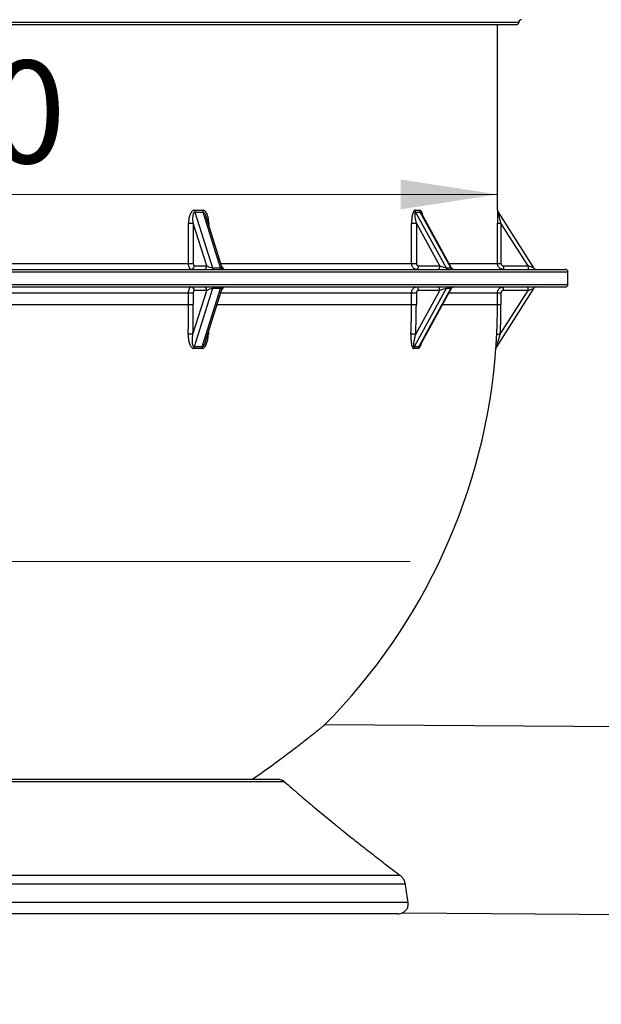
# Model space of a CAD drawing. Units: millimetres. Extents: x 0 to 420, y 0 to 297.
# Drawn here: x 352 to 372, y 113 to 146 of the extents above; entities that cross this region are included whole.
import ezdxf

# ---------------------------------------------------------------- set-up
doc = ezdxf.new("R2010")
doc.units = ezdxf.units.MM
doc.styles.add('SLDTEXTSTYLE0', font='TXT', dxfattribs={"width": 0.75})
doc.dimstyles.new('SLDDIMSTYLE0', dxfattribs={"dimtxt": 3.5, "dimasz": 3.302, "dimexe": 0, "dimexo": 0.0625, "dimgap": 0.875, "dimtad": 1, "dimdec": 0, "dimlfac": 25, "dimrnd": 1e-09, "dimzin": 12, "dimdsep": 46, "dimtxsty": 'SLDTEXTSTYLE0', "dimsah": 1, "dimcen": 0.09, "dimadec": 0, "dimazin": 3, "dimtfac": 1, "dimtdec": 0, "dimtofl": 0, "dimtmove": 0, "dimatfit": 3, "dimfxl": 0, "dimfrac": 2, "dimtolj": 1, "dimtzin": 12, "dimarcsym": 0})
doc.dimstyles.new('SLDDIMSTYLE1', dxfattribs={"dimtxt": 3.5, "dimasz": 3.302, "dimexe": 0, "dimexo": 0.0625, "dimgap": 0.875, "dimtad": 1, "dimlfac": 25, "dimrnd": 1e-09, "dimzin": 12, "dimdsep": 46, "dimtxsty": 'SLDTEXTSTYLE0', "dimsah": 1, "dimcen": 0.09, "dimadec": 0, "dimazin": 3, "dimtfac": 1, "dimtmove": 0, "dimatfit": 0, "dimfxl": 0, "dimfrac": 2, "dimtolj": 1, "dimtzin": 12, "dimarcsym": 0})

# ---------------------------------------------------------------- blocks, each defined once
blk = doc.blocks.new('_D')
at = {"color": 7, "linetype": 'Continuous', "lineweight": 0}
blk.add_line((368.28, 140.201), (327.48, 140.201), dxfattribs=at)
at = {"color": 7, "linetype": 'Continuous', "lineweight": 18}
for points in [[(327.48, 140.201), (330.782, 139.693), (330.782, 140.709)], [(368.28, 140.201), (364.978, 140.709), (364.978, 139.693)]]:
    blk.add_solid(points, dxfattribs=at)
at = {"color": 7, "linetype": 'Continuous', "lineweight": 18, "char_height": 3.5, "attachment_point": 1, "style": 'SLDTEXTSTYLE0'}
for s, insert in [('%%c', (337.666, 144.713)), ('1000', (342.945, 144.767))]:
    blk.add_mtext(s, dxfattribs=dict(at, insert=insert))
blk = doc.blocks.new('_D_1')
at = {"color": 7, "linetype": 'Continuous', "lineweight": 0}
for p, q in [((310.864, 130.242), (310.864, 136.592)), ((327.445, 130.242), (309.864, 130.242)), ((310.864, 127.665), (310.864, 130.242)), ((365.296, 127.665), (309.864, 127.665)), ((310.864, 127.665), (310.864, 112.554))]:
    blk.add_line(p, q, dxfattribs=at)
at = {"color": 7, "linetype": 'Continuous', "lineweight": 18}
for points in [[(310.864, 130.242), (311.372, 133.544), (310.356, 133.544)], [(310.864, 127.665), (310.356, 124.363), (311.372, 124.363)]]:
    blk.add_solid(points, dxfattribs=at)
at = {"color": 7, "linetype": 'Continuous', "lineweight": 18, "insert": (306.353, 112.554), "char_height": 3.5, "attachment_point": 1, "rotation": 90, "style": 'SLDTEXTSTYLE0'}
blk.add_mtext('To Suit', dxfattribs=at)

msp = doc.modelspace()

# ---------------------------------------------------------------- linework, layer by layer
at = {"color": 7, "linetype": 'Continuous', "lineweight": 25}
for p, q in [((369.0003, 146.06782), (347.88032, 146.06782)), ((368.92032, 145.98965), (347.88032, 145.98965)), ((368.28032, 139.66099), (368.28032, 145.98965)), ((357.95075, 139.59776), (358.55242, 137.69777)), ((358.82955, 137.69777), (358.22788, 139.59776)), ((365.48282, 139.59776), (366.52494, 137.69777)), ((366.68494, 137.69777), (365.64282, 139.59776)), ((366.69523, 137.70426), (365.67822, 139.55848)), ((368.2797, 139.66197), (368.28032, 139.66099)), ((368.29831, 139.59776), (369.50165, 137.69777)), ((357.73399, 137.84197), (357.73399, 139.21859)), ((357.73399, 139.21859), (357.89588, 139.21859)), ((358.35714, 137.76197), (357.89588, 139.21859)), ((357.89588, 139.21859), (357.89588, 137.84197)), ((358.87554, 137.72575), (358.33472, 139.43358)), ((358.42276, 139.21859), (358.4028, 139.21859)), ((358.42276, 139.21859), (358.42276, 139.15556)), ((365.34505, 137.84197), (365.34505, 139.21859)), ((365.34505, 139.21859), (365.50778, 139.21859)), ((366.30671, 137.76197), (365.50778, 139.21859)), ((365.50778, 139.21859), (365.50778, 137.84197)), ((368.27644, 137.84197), (368.27644, 139.21859)), ((368.27644, 139.21859), (368.39642, 139.21859)), ((368.39642, 139.21859), (368.39642, 137.84197)), ((369.31894, 137.76197), (368.39642, 139.21859)), ((348.27798, 137.84197), (357.73399, 137.84197)), ((357.73399, 137.84197), (357.89588, 137.84197)), ((358.83873, 137.84197), (365.34505, 137.84197)), ((365.34505, 137.84197), (365.50778, 137.84197)), ((366.6197, 137.84197), (368.27644, 137.84197)), ((368.27644, 137.84197), (368.39642, 137.84197)), ((325.08032, 137.56197), (370.68032, 137.56197)), ((325.16032, 137.64197), (370.60032, 137.64197)), ((357.93589, 137.76197), (358.35714, 137.76197)), ((358.55242, 137.69777), (358.82955, 137.69777)), ((365.57708, 137.76197), (366.30671, 137.76197)), ((366.52494, 137.69777), (366.68494, 137.69777)), ((368.47643, 137.76197), (368.47643, 137.64197)), ((368.47643, 137.76197), (369.31894, 137.76197)), ((369.31894, 137.76197), (369.31894, 137.64197)), ((369.50165, 137.69777), (369.31894, 137.76197)), ((370.68032, 137.12197), (370.68032, 137.56197)), ((325.08032, 137.12197), (370.68032, 137.12197)), ((325.16032, 137.04197), (370.60032, 137.04197)), ((348.27798, 136.84197), (357.73399, 136.84197)), ((357.73399, 136.44197), (357.73399, 136.84197)), ((357.73399, 136.84197), (357.89588, 136.84197)), ((357.88328, 135.42558), (358.35714, 136.92197)), ((357.89588, 136.84197), (357.89588, 136.44197)), ((358.55242, 136.98618), (357.92302, 134.99862)), ((358.35714, 136.92197), (357.93589, 136.92197)), ((358.20015, 134.99862), (358.82955, 136.98618)), ((358.31458, 135.18674), (358.87554, 136.9582)), ((358.82955, 136.98618), (358.55242, 136.98618)), ((358.83873, 136.84197), (365.34505, 136.84197)), ((365.34505, 136.44197), (365.34505, 136.84197)), ((365.34505, 136.84197), (365.50778, 136.84197)), ((366.52494, 136.98618), (365.4348, 134.99862)), ((365.48596, 135.42558), (366.30671, 136.92197)), ((365.50778, 136.84197), (365.50778, 136.44197)), ((366.30671, 136.92197), (365.57708, 136.92197)), ((365.5948, 134.99862), (366.68494, 136.98618)), ((365.63281, 135.04267), (366.69523, 136.97968)), ((366.68494, 136.98618), (366.52494, 136.98618)), ((366.6197, 136.84197), (368.27644, 136.84197)), ((369.50165, 136.98618), (368.24286, 134.99862)), ((368.27644, 136.44197), (368.27644, 136.84197)), ((368.27644, 136.84197), (368.39642, 136.84197)), ((368.37122, 135.42558), (369.31894, 136.92197)), ((368.39642, 136.84197), (368.39642, 136.44197)), ((368.47643, 136.92197), (368.47643, 137.04197)), ((369.31894, 136.92197), (368.47643, 136.92197)), ((369.31894, 136.92197), (369.31894, 137.04197)), ((369.31894, 136.92197), (369.50165, 136.98618)), ((348.27798, 136.44197), (357.73399, 136.44197)), ((357.73399, 136.44197), (357.89588, 136.44197)), ((358.71207, 136.44197), (365.34505, 136.44197)), ((365.34505, 136.44197), (365.50778, 136.44197)), ((366.4003, 136.44197), (368.27644, 136.44197)), ((368.27644, 136.44197), (368.39642, 136.44197)), ((358.41173, 135.49355), (358.41024, 135.43152)), ((358.41024, 135.43152), (358.39205, 135.4314)), ((368.2514, 135.43152), (368.37122, 135.42558)), ((368.22457, 134.94323), (368.2246, 134.94478)), ((368.22527, 134.94434), (368.22457, 134.94323)), ((383.72691, 121.94289), (362.37829, 122.09193)), ((361.01328, 120.14839), (334.42075, 120.14839)), ((334.67787, 120.24197), (360.75886, 120.24197)), ((365.12664, 116.65545), (330.48032, 116.65545)), ((330.6232, 116.96187), (364.9456, 116.96187)), ((330.48032, 116.04197), (365.21609, 116.04197)), ((364.88032, 115.64197), (330.88032, 115.64197)), ((365.03532, 115.67322), (383.68223, 115.54304))]:
    msp.add_line(p, q, dxfattribs=at)
at = {"color": 7, "linetype": 'Continuous', "lineweight": 25, "flags": 128}
for points in [[(365.57708, 137.76197), (365.57592, 137.73856), (365.57251, 137.71605), (365.56696, 137.6953), (365.5595, 137.67712), (365.55041, 137.6622), (365.54004, 137.65111), (365.52878, 137.64428), (365.51708, 137.64197)], [(366.30671, 137.76197), (366.30556, 137.73856), (366.30214, 137.71605), (366.2966, 137.6953), (366.28914, 137.67712), (366.28004, 137.6622), (366.26967, 137.65111), (366.25841, 137.64428), (366.24671, 137.64197)], [(365.57708, 136.92197), (365.57592, 136.94538), (365.57251, 136.96789), (365.56696, 136.98864), (365.5595, 137.00682), (365.55041, 137.02175), (365.54004, 137.03284), (365.52878, 137.03967), (365.51708, 137.04197)], [(366.30671, 136.92197), (366.30556, 136.94538), (366.30214, 136.96789), (366.2966, 136.98864), (366.28914, 137.00682), (366.28004, 137.02175), (366.26967, 137.03284), (366.25841, 137.03967), (366.24671, 137.04197)]]:
    msp.add_lwpolyline(points, dxfattribs=at)
at = {"color": 7, "linetype": 'Continuous', "lineweight": 25}
for centre, radius, start, end in [((368.92032, 146.06965), 0.08, 270, 358.687018), ((369.10029, 146.06553), 0.10002, 91.012149, 178.687018), ((358.15953, 139.65807), 0.21732, 178.97039, 196.109955), ((358.43165, 139.66278), 0.21389, 180.216903, 197.696166), ((365.60091, 139.66057), 0.13375, 179.400279, 208.006599), ((365.76017, 139.66234), 0.13394, 180.156261, 208.821466), ((368.39968, 139.66196), 0.11998, 179.994323, 202.239264), ((368.40032, 139.66099), 0.12, 179.508273, 212.347443), ((368.39967, 139.66196), 0.11997, 202.239384, 212.347435), ((357.8233, 137.75447), 0.11283, 274.40195, 3.811261), ((358.24456, 137.75447), 0.11283, 274.40195, 3.811261), ((358.61839, 137.70678), 0.06659, 187.78201, 256.728871), ((358.89552, 137.70678), 0.06659, 187.78201, 256.728871), ((358.98994, 137.76197), 0.12, 197.129343, 270), ((366.61568, 137.74358), 0.10165, 206.78721, 268.341541), ((366.77568, 137.74358), 0.10165, 206.78721, 268.341541), ((366.80044, 137.76197), 0.12, 208.258944, 270), ((369.60302, 137.76197), 0.12, 212.347443, 270), ((370.60032, 137.56197), 0.08, 0, 90), ((357.8233, 136.92947), 0.11283, 356.188739, 85.59805), ((358.24456, 136.92947), 0.11283, 356.188739, 85.59805), ((358.61839, 136.97716), 0.06659, 103.271129, 172.21799), ((358.89552, 136.97716), 0.06659, 103.271129, 172.21799), ((358.98994, 136.92197), 0.12, 90, 162.906575), ((366.61568, 136.94037), 0.10165, 91.658459, 153.21279), ((366.77568, 136.94037), 0.10165, 91.658459, 153.21279), ((366.80044, 136.92197), 0.12, 90, 152.443002), ((369.60302, 136.92197), 0.12, 90, 147.652557), ((370.60032, 137.12197), 0.08, 270, 0), ((316.97539, 136.44179), 40.7586, 358.57969, 0.000259), ((316.89752, 136.44179), 40.99836, 358.57969, 0.000259), ((341.80011, 136.44191), 23.54494, 357.540502, 0.000149), ((341.82434, 136.44191), 23.68344, 357.540502, 0.000149), ((347.88032, 136.44197), 20.39612, 357.160334, 0), ((347.88032, 136.44197), 20.5161, 357.160334, 0), ((357.72679, 133.37088), 2.06065, 85.64464, 90.14798), ((365.27223, 131.80576), 3.62613, 86.620951, 89.192194), ((358.12754, 134.93951), 0.21289, 163.881342, 179.00038), ((358.05244, 126.40379), 8.54055, 89.075815, 90.924185), ((358.06159, 126.40895), 8.59079, 89.075815, 90.924185), ((358.39946, 134.9342), 0.20947, 162.08878, 177.529368), ((347.88032, 136.44197), 20.4, 315.291226, 355.789936), ((365.55198, 134.93626), 0.13275, 151.981911, 176.991214), ((365.49895, 132.09718), 2.84716, 88.399298, 91.600702), ((365.5148, 132.13583), 2.86391, 88.399298, 91.600702), ((365.71136, 134.9342), 0.13318, 151.071734, 176.112075), ((368.34421, 134.93443), 0.11997, 147.652733, 175.793454), ((368.34494, 134.93553), 0.12, 147.652557, 175.789936), ((364.88032, 116.04197), 0.4, 270, 293.230848)]:
    msp.add_arc(centre, radius, start, end, dxfattribs=at)
for centre, major_axis, ratio, start_param, end_param in [((347.88032, 172.06099), (-13.5415, 31.73935), 0.48070894, 2.93150745, 2.94710215), ((347.82963, 171.99678), (-13.66199, 31.72189), 0.48265699, 2.92884322, 2.94443792), ((347.88032, 172.06099), (-18.91378, 32.08514), 0.23823748, 2.99426986, 3.00986456), ((347.79252, 171.99678), (-19.03502, 32.07925), 0.23891153, 2.99296964, 3.00856434), ((358.46106, 137.76197), (0.13756, -0.04735), 0.31527394, 3.97079785, 5.54159418), ((358.73819, 137.76197), (0.13756, -0.04735), 0.31527394, 5.54159418, 6.51071931), ((366.36671, 137.76197), (0.16907, -0.06096), 0.11927178, 4.39291952, 5.96371584), ((366.52671, 137.76197), (0.16907, -0.06096), 0.11927178, 5.96371584, 6.41743446), ((358.46106, 136.92197), (0.13756, 0.04735), 0.31527394, 0.74159113, 2.31238746), ((358.73819, 136.92197), (0.13756, 0.04735), 0.31527394, 6.06208202, 7.02477644), ((366.36671, 136.92197), (0.16907, 0.06096), 0.11927178, 0.31946946, 1.89026579), ((366.52671, 136.92197), (0.16907, 0.06096), 0.11927178, 6.1553268, 6.60265477)]:
    msp.add_ellipse(centre, major_axis=major_axis, ratio=ratio, start_param=start_param, end_param=end_param, dxfattribs=at)
for points, knots in [([(357.94225, 139.66197), (357.93213, 139.66212), (357.92218, 139.66066), (357.90294, 139.655), (357.89348, 139.6507), (357.87571, 139.63999), (357.86739, 139.63361), (357.85165, 139.61925), (357.8443, 139.6113), (357.82393, 139.58623), (357.81233, 139.56767), (357.79184, 139.52805), (357.78317, 139.50737), (357.76818, 139.46484), (357.76187, 139.44291), (357.75139, 139.39892), (357.74718, 139.37674), (357.73719, 139.30973), (357.73399, 139.26445), (357.73399, 139.21859)], [0, 0, 0, 0, 0.0625, 0.0625, 0.125, 0.125, 0.1875, 0.1875, 0.25, 0.25, 0.375, 0.375, 0.5, 0.5, 0.625, 0.625, 0.75, 0.75, 1, 1, 1, 1]), ([(357.89588, 139.21859), (357.89129, 139.25336), (357.88799, 139.28801), (357.88424, 139.35707), (357.88376, 139.39148), (357.88614, 139.44278), (357.88746, 139.45973), (357.89156, 139.49325), (357.89434, 139.50987), (357.90029, 139.53388), (357.90258, 139.54173), (357.90806, 139.55702), (357.91128, 139.56452), (357.91714, 139.57486), (357.91926, 139.57815), (357.924, 139.58432), (357.92664, 139.58722), (357.93253, 139.5922), (357.93578, 139.59429), (357.94292, 139.59715), (357.94674, 139.59788), (357.95075, 139.59776)], [0, 0, 0, 0, 0.25, 0.25, 0.5, 0.5, 0.625, 0.625, 0.75, 0.75, 0.8125, 0.8125, 0.875, 0.875, 0.90625, 0.90625, 0.9375, 0.9375, 0.96875, 0.96875, 1, 1, 1, 1]), ([(358.42276, 139.21859), (358.42276, 139.2415), (358.42196, 139.2644), (358.41876, 139.30976), (358.41635, 139.33228), (358.40982, 139.37696), (358.4057, 139.39913), (358.39544, 139.44306), (358.38926, 139.46495), (358.3746, 139.50739), (358.36615, 139.52793), (358.35121, 139.55738), (358.34586, 139.56697), (358.3342, 139.58559), (358.32794, 139.59452), (358.31456, 139.61127), (358.30741, 139.61911), (358.29196, 139.63345), (358.28363, 139.63994), (358.26612, 139.65065), (358.25676, 139.65497), (358.23758, 139.66068), (358.22779, 139.66212), (358.21776, 139.66197)], [0, 0, 0, 0, 0.125, 0.125, 0.25, 0.25, 0.375, 0.375, 0.5, 0.5, 0.625, 0.625, 0.6875, 0.6875, 0.75, 0.75, 0.8125, 0.8125, 0.875, 0.875, 0.9375, 0.9375, 1, 1, 1, 1]), ([(358.22788, 139.59776), (358.23198, 139.59737), (358.23894, 139.59669), (358.2532, 139.58911), (358.27511, 139.56791), (358.30673, 139.51457), (358.32351, 139.46539), (358.33441, 139.43346)], [0, 0, 0, 0, 0.06747632, 0.11459032, 0.24660064, 0.51072846, 1, 1, 1, 1]), ([(365.46717, 139.66197), (365.46127, 139.66212), (365.45547, 139.66066), (365.44424, 139.655), (365.43871, 139.6507), (365.42832, 139.63999), (365.42346, 139.63361), (365.41424, 139.61925), (365.40993, 139.6113), (365.39799, 139.58623), (365.39117, 139.56767), (365.37913, 139.52805), (365.37403, 139.50737), (365.36521, 139.46484), (365.36149, 139.44291), (365.35531, 139.39892), (365.35283, 139.37674), (365.34693, 139.30973), (365.34505, 139.26445), (365.34505, 139.21859)], [0, 0, 0, 0, 0.0625, 0.0625, 0.125, 0.125, 0.1875, 0.1875, 0.25, 0.25, 0.375, 0.375, 0.5, 0.5, 0.625, 0.625, 0.75, 0.75, 1, 1, 1, 1]), ([(365.50778, 139.21859), (365.49984, 139.25336), (365.49267, 139.28801), (365.48007, 139.35707), (365.47461, 139.39148), (365.4683, 139.44278), (365.46652, 139.45973), (365.46389, 139.49325), (365.46303, 139.50987), (365.46291, 139.53388), (365.46307, 139.54173), (365.46399, 139.55702), (365.46475, 139.56452), (365.46662, 139.57486), (365.46737, 139.57815), (365.46922, 139.58432), (365.47033, 139.58722), (365.47302, 139.5922), (365.4746, 139.59429), (365.47834, 139.59715), (365.48046, 139.59788), (365.48282, 139.59776)], [0, 0, 0, 0, 0.25, 0.25, 0.5, 0.5, 0.625, 0.625, 0.75, 0.75, 0.8125, 0.8125, 0.875, 0.875, 0.90625, 0.90625, 0.9375, 0.9375, 0.96875, 0.96875, 1, 1, 1, 1]), ([(365.62623, 139.66197), (365.63376, 139.66053), (365.64881, 139.65765), (365.67316, 139.62974), (365.69982, 139.57472), (365.71156, 139.51816), (365.71838, 139.48525)], [0, 0, 0, 0, 0.16652556, 0.33244743, 0.61157815, 1, 1, 1, 1]), ([(365.64282, 139.59776), (365.64522, 139.59737), (365.6493, 139.5967), (365.65856, 139.58906), (365.6684, 139.57673), (365.67483, 139.56343), (365.67743, 139.55805)], [0, 0, 0, 0, 0.20063179, 0.34071895, 0.73323393, 1, 1, 1, 1]), ([(368.2797, 139.66197), (368.27961, 139.66212), (368.27951, 139.66066), (368.2793, 139.655), (368.27918, 139.6507), (368.27896, 139.63999), (368.27885, 139.63361), (368.27862, 139.61925), (368.27851, 139.6113), (368.27819, 139.58623), (368.27799, 139.56767), (368.27762, 139.52805), (368.27746, 139.50737), (368.27717, 139.46484), (368.27704, 139.44291), (368.27682, 139.39892), (368.27673, 139.37674), (368.27651, 139.30973), (368.27644, 139.26445), (368.27644, 139.21859)], [0, 0, 0, 0, 0.0625, 0.0625, 0.125, 0.125, 0.1875, 0.1875, 0.25, 0.25, 0.375, 0.375, 0.5, 0.5, 0.625, 0.625, 0.75, 0.75, 1, 1, 1, 1]), ([(368.39642, 139.21859), (368.38725, 139.25336), (368.37814, 139.28801), (368.36006, 139.35707), (368.35109, 139.39148), (368.33777, 139.44278), (368.33338, 139.45973), (368.32472, 139.49325), (368.32045, 139.50987), (368.31429, 139.53388), (368.31228, 139.54173), (368.30839, 139.55702), (368.30648, 139.56452), (368.30387, 139.57486), (368.30304, 139.57815), (368.3015, 139.58432), (368.30078, 139.58722), (368.29956, 139.5922), (368.29905, 139.59429), (368.29839, 139.59715), (368.29824, 139.59788), (368.29831, 139.59776)], [0, 0, 0, 0, 0.25, 0.25, 0.5, 0.5, 0.625, 0.625, 0.75, 0.75, 0.8125, 0.8125, 0.875, 0.875, 0.90625, 0.90625, 0.9375, 0.9375, 0.96875, 0.96875, 1, 1, 1, 1]), ([(357.83196, 137.64197), (357.82549, 137.64197), (357.81913, 137.64327), (357.80975, 137.64707), (357.80665, 137.64865), (357.80049, 137.65246), (357.79744, 137.65469), (357.78854, 137.66221), (357.78292, 137.66835), (357.77227, 137.68284), (357.76723, 137.69128), (357.75819, 137.70972), (357.75414, 137.71978), (357.74698, 137.74161), (357.74393, 137.75325), (357.73904, 137.77729), (357.73716, 137.78987), (357.73463, 137.8157), (357.73399, 137.82877), (357.73399, 137.84197)], [0, 0, 0, 0, 0.125, 0.125, 0.1875, 0.1875, 0.25, 0.25, 0.375, 0.375, 0.5, 0.5, 0.625, 0.625, 0.75, 0.75, 0.875, 0.875, 1, 1, 1, 1]), ([(357.89588, 137.84197), (357.89588, 137.83141), (357.89694, 137.82091), (357.90094, 137.80167), (357.90392, 137.79275), (357.90945, 137.78169), (357.91151, 137.77832), (357.91586, 137.77252), (357.91816, 137.77007), (357.923, 137.76606), (357.92554, 137.76452), (357.93065, 137.76249), (357.93325, 137.76197), (357.93589, 137.76197)], [0, 0, 0, 0, 0.25, 0.25, 0.5, 0.5, 0.625, 0.625, 0.75, 0.75, 0.875, 0.875, 1, 1, 1, 1]), ([(365.51708, 137.64197), (365.50572, 137.64197), (365.49455, 137.64327), (365.47807, 137.64707), (365.47262, 137.64865), (365.46182, 137.65246), (365.45645, 137.65469), (365.44083, 137.66221), (365.43096, 137.66835), (365.41226, 137.68284), (365.40341, 137.69128), (365.38754, 137.70972), (365.38042, 137.71978), (365.36784, 137.74161), (365.36249, 137.75325), (365.35391, 137.77729), (365.3506, 137.78987), (365.34616, 137.8157), (365.34505, 137.82877), (365.34505, 137.84197)], [0, 0, 0, 0, 0.125, 0.125, 0.1875, 0.1875, 0.25, 0.25, 0.375, 0.375, 0.5, 0.5, 0.625, 0.625, 0.75, 0.75, 0.875, 0.875, 1, 1, 1, 1]), ([(365.50778, 137.84197), (365.50778, 137.83141), (365.50962, 137.82091), (365.51654, 137.80167), (365.5217, 137.79275), (365.53129, 137.78169), (365.53486, 137.77832), (365.54239, 137.77252), (365.54637, 137.77007), (365.55475, 137.76606), (365.55915, 137.76452), (365.568, 137.76249), (365.5725, 137.76197), (365.57708, 137.76197)], [0, 0, 0, 0, 0.25, 0.25, 0.5, 0.5, 0.625, 0.625, 0.75, 0.75, 0.875, 0.875, 1, 1, 1, 1]), ([(368.47643, 137.64197), (368.46323, 137.64197), (368.45024, 137.64327), (368.43108, 137.64707), (368.42475, 137.64865), (368.41219, 137.65246), (368.40595, 137.65469), (368.3878, 137.66221), (368.37631, 137.66835), (368.35458, 137.68284), (368.34429, 137.69128), (368.32584, 137.70972), (368.31757, 137.71978), (368.30294, 137.74161), (368.29672, 137.75325), (368.28674, 137.77729), (368.2829, 137.78987), (368.27774, 137.8157), (368.27644, 137.82877), (368.27644, 137.84197)], [0, 0, 0, 0, 0.125, 0.125, 0.1875, 0.1875, 0.25, 0.25, 0.375, 0.375, 0.5, 0.5, 0.625, 0.625, 0.75, 0.75, 0.875, 0.875, 1, 1, 1, 1]), ([(368.39642, 137.84197), (368.39642, 137.83141), (368.39854, 137.82091), (368.40653, 137.80167), (368.41249, 137.79275), (368.42357, 137.78169), (368.42768, 137.77832), (368.43638, 137.77252), (368.44097, 137.77007), (368.45066, 137.76606), (368.45574, 137.76452), (368.46596, 137.76249), (368.47115, 137.76197), (368.47643, 137.76197)], [0, 0, 0, 0, 0.25, 0.25, 0.5, 0.5, 0.625, 0.625, 0.75, 0.75, 0.875, 0.875, 1, 1, 1, 1]), ([(357.73399, 136.84197), (357.73399, 136.85518), (357.73463, 136.86816), (357.73649, 136.88732), (357.73727, 136.89366), (357.73913, 136.90621), (357.74022, 136.91246), (357.74391, 136.93061), (357.74691, 136.9421), (357.75401, 136.96383), (357.75815, 136.97412), (357.76718, 136.99257), (357.7721, 137.00085), (357.7828, 137.01547), (357.7885, 137.02169), (357.80028, 137.03167), (357.80644, 137.03552), (357.8191, 137.04068), (357.82549, 137.04197), (357.83196, 137.04197)], [0, 0, 0, 0, 0.125, 0.125, 0.1875, 0.1875, 0.25, 0.25, 0.375, 0.375, 0.5, 0.5, 0.625, 0.625, 0.75, 0.75, 0.875, 0.875, 1, 1, 1, 1]), ([(357.93589, 136.92197), (357.9306, 136.92197), (357.92536, 136.91985), (357.91574, 136.91186), (357.91128, 136.9059), (357.90574, 136.89483), (357.90406, 136.89072), (357.90116, 136.88202), (357.89993, 136.87743), (357.89792, 136.86775), (357.89715, 136.86267), (357.89614, 136.85245), (357.89588, 136.84725), (357.89588, 136.84197)], [0, 0, 0, 0, 0.25, 0.25, 0.5, 0.5, 0.625, 0.625, 0.75, 0.75, 0.875, 0.875, 1, 1, 1, 1]), ([(365.34505, 136.84197), (365.34505, 136.85518), (365.34616, 136.86816), (365.34943, 136.88732), (365.35079, 136.89366), (365.35407, 136.90621), (365.35599, 136.91246), (365.36245, 136.93061), (365.36773, 136.9421), (365.3802, 136.96383), (365.38746, 136.97412), (365.40332, 136.99257), (365.41197, 137.00085), (365.43076, 137.01547), (365.44076, 137.02169), (365.46144, 137.03167), (365.47226, 137.03552), (365.49448, 137.04068), (365.50572, 137.04197), (365.51708, 137.04197)], [0, 0, 0, 0, 0.125, 0.125, 0.1875, 0.1875, 0.25, 0.25, 0.375, 0.375, 0.5, 0.5, 0.625, 0.625, 0.75, 0.75, 0.875, 0.875, 1, 1, 1, 1]), ([(365.57708, 136.92197), (365.56793, 136.92197), (365.55883, 136.91985), (365.54217, 136.91186), (365.53445, 136.9059), (365.52487, 136.89483), (365.52194, 136.89072), (365.51692, 136.88202), (365.51479, 136.87743), (365.51132, 136.86775), (365.50999, 136.86267), (365.50823, 136.85245), (365.50778, 136.84725), (365.50778, 136.84197)], [0, 0, 0, 0, 0.25, 0.25, 0.5, 0.5, 0.625, 0.625, 0.75, 0.75, 0.875, 0.875, 1, 1, 1, 1]), ([(368.27644, 136.84197), (368.27644, 136.85518), (368.27773, 136.86816), (368.28154, 136.88732), (368.28312, 136.89366), (368.28692, 136.90621), (368.28916, 136.91246), (368.29668, 136.93061), (368.30281, 136.9421), (368.31731, 136.96383), (368.32575, 136.97412), (368.34418, 136.99257), (368.35424, 137.00085), (368.37608, 137.01547), (368.38771, 137.02169), (368.41176, 137.03167), (368.42433, 137.03552), (368.45017, 137.04068), (368.46323, 137.04197), (368.47643, 137.04197)], [0, 0, 0, 0, 0.125, 0.125, 0.1875, 0.1875, 0.25, 0.25, 0.375, 0.375, 0.5, 0.5, 0.625, 0.625, 0.75, 0.75, 0.875, 0.875, 1, 1, 1, 1]), ([(368.47643, 136.92197), (368.46587, 136.92197), (368.45537, 136.91985), (368.43613, 136.91186), (368.42721, 136.9059), (368.41615, 136.89483), (368.41277, 136.89072), (368.40697, 136.88202), (368.40451, 136.87743), (368.4005, 136.86775), (368.39897, 136.86267), (368.39694, 136.85245), (368.39642, 136.84725), (368.39642, 136.84197)], [0, 0, 0, 0, 0.25, 0.25, 0.5, 0.5, 0.625, 0.625, 0.75, 0.75, 0.875, 0.875, 1, 1, 1, 1]), ([(357.72147, 135.43152), (357.72025, 135.3824), (357.72211, 135.33381), (357.72978, 135.26178), (357.73316, 135.23791), (357.74184, 135.19051), (357.74717, 135.16684), (357.76009, 135.1206), (357.76765, 135.09807), (357.78122, 135.06549), (357.78612, 135.05483), (357.79687, 135.03402), (357.80274, 135.02384), (357.81544, 135.00461), (357.82229, 134.9955), (357.83731, 134.97864), (357.84558, 134.97083), (357.85887, 134.96099), (357.86345, 134.95801), (357.87298, 134.95276), (357.87796, 134.95046), (357.89327, 134.94493), (357.9038, 134.94305), (357.91469, 134.94323)], [0, 0, 0, 0, 0.25, 0.25, 0.375, 0.375, 0.5, 0.5, 0.625, 0.625, 0.6875, 0.6875, 0.75, 0.75, 0.8125, 0.8125, 0.875, 0.875, 0.90625, 0.90625, 0.9375, 0.9375, 1, 1, 1, 1]), ([(357.92302, 134.99862), (357.91852, 134.99847), (357.91432, 134.99957), (357.9068, 135.00357), (357.90354, 135.0064), (357.89511, 135.01586), (357.89095, 135.02364), (357.88407, 135.03993), (357.88139, 135.04846), (357.87686, 135.06595), (357.87502, 135.07495), (357.8704, 135.10215), (357.86848, 135.12062), (357.86596, 135.15791), (357.86539, 135.17676), (357.86513, 135.23365), (357.86689, 135.27182), (357.87309, 135.34854), (357.87756, 135.38705), (357.88328, 135.42558)], [0, 0, 0, 0, 0.03125, 0.03125, 0.0625, 0.0625, 0.125, 0.125, 0.1875, 0.1875, 0.25, 0.25, 0.375, 0.375, 0.5, 0.5, 0.75, 0.75, 1, 1, 1, 1]), ([(358.19019, 134.94323), (358.20098, 134.94305), (358.21163, 134.94495), (358.23241, 134.95237), (358.24212, 134.95772), (358.26054, 134.97084), (358.26925, 134.97865), (358.28531, 134.99558), (358.2928, 135.00483), (358.31363, 135.03385), (358.3253, 135.05465), (358.34592, 135.09801), (358.35487, 135.12072), (358.37046, 135.16699), (358.37705, 135.1904), (358.38834, 135.23763), (358.39304, 135.26145), (358.40075, 135.30947), (358.40377, 135.33367), (358.40821, 135.38241), (358.40963, 135.40698), (358.41024, 135.43152)], [0, 0, 0, 0, 0.0625, 0.0625, 0.125, 0.125, 0.1875, 0.1875, 0.25, 0.25, 0.375, 0.375, 0.5, 0.5, 0.625, 0.625, 0.75, 0.75, 0.875, 0.875, 1, 1, 1, 1]), ([(358.20015, 134.99862), (358.20201, 134.99869), (358.20728, 134.99888), (358.21673, 135.00269), (358.22829, 135.01125), (358.2442, 135.02857), (358.27549, 135.07816), (358.29926, 135.13423), (358.3115, 135.17935), (358.31358, 135.187)], [0, 0, 0, 0, 0.02768609, 0.07856604, 0.13940213, 0.21888939, 0.38382001, 0.89551939, 1, 1, 1, 1]), ([(365.32336, 135.43152), (365.32125, 135.3824), (365.32087, 135.33381), (365.32306, 135.26178), (365.32425, 135.23791), (365.32773, 135.19051), (365.33003, 135.16684), (365.33596, 135.1206), (365.33956, 135.09807), (365.34628, 135.06549), (365.34875, 135.05483), (365.35424, 135.03402), (365.35729, 135.02384), (365.36396, 135.00461), (365.36761, 134.9955), (365.37572, 134.97864), (365.38023, 134.97083), (365.38759, 134.96099), (365.39015, 134.95801), (365.39549, 134.95276), (365.3983, 134.95046), (365.40701, 134.94493), (365.41307, 134.94305), (365.41942, 134.94323)], [0, 0, 0, 0, 0.25, 0.25, 0.375, 0.375, 0.5, 0.5, 0.625, 0.625, 0.6875, 0.6875, 0.75, 0.75, 0.8125, 0.8125, 0.875, 0.875, 0.90625, 0.90625, 0.9375, 0.9375, 1, 1, 1, 1]), ([(365.4348, 134.99862), (365.43214, 134.99847), (365.42989, 134.99957), (365.42621, 135.00357), (365.42481, 135.0064), (365.42157, 135.01586), (365.42053, 135.02364), (365.4194, 135.03993), (365.41935, 135.04846), (365.41979, 135.06595), (365.4203, 135.07495), (365.4224, 135.10215), (365.42453, 135.12062), (365.4296, 135.15791), (365.43256, 135.17676), (365.44233, 135.23365), (365.44998, 135.27182), (365.46683, 135.34854), (365.47605, 135.38705), (365.48596, 135.42558)], [0, 0, 0, 0, 0.03125, 0.03125, 0.0625, 0.0625, 0.125, 0.125, 0.1875, 0.1875, 0.25, 0.25, 0.375, 0.375, 0.5, 0.5, 0.75, 0.75, 1, 1, 1, 1]), ([(365.68187, 135.13213), (365.67624, 135.11024), (365.66497, 135.06647), (365.64412, 135.01191), (365.62114, 134.9705), (365.599, 134.94654), (365.58434, 134.94417), (365.57848, 134.94323)], [0, 0, 0, 0, 0.25164309, 0.50332549, 0.68868332, 0.87555509, 1, 1, 1, 1]), ([(368.2246, 134.94478), (368.22459, 134.94587), (368.22457, 134.9487), (368.22616, 134.97759), (368.22914, 135.02805), (368.23303, 135.09366), (368.23815, 135.18181), (368.24445, 135.29496), (368.24908, 135.38598), (368.2514, 135.43152)], [0, 0, 0, 0, 0.05394087, 0.14014298, 0.27447681, 0.40080276, 0.52744368, 0.76354962, 1, 1, 1, 1]), ([(368.24286, 134.99862), (368.24277, 134.99847), (368.24306, 134.99957), (368.24421, 135.00357), (368.24505, 135.0064), (368.24787, 135.01586), (368.25022, 135.02364), (368.25514, 135.03993), (368.25773, 135.04846), (368.26303, 135.06595), (368.26576, 135.07495), (368.27402, 135.10215), (368.27962, 135.12062), (368.29092, 135.15791), (368.29663, 135.17676), (368.31381, 135.23365), (368.3253, 135.27182), (368.34829, 135.34854), (368.35978, 135.38705), (368.37122, 135.42558)], [0, 0, 0, 0, 0.03125, 0.03125, 0.0625, 0.0625, 0.125, 0.125, 0.1875, 0.1875, 0.25, 0.25, 0.375, 0.375, 0.5, 0.5, 0.75, 0.75, 1, 1, 1, 1]), ([(365.5948, 134.99862), (365.59587, 134.99869), (365.59891, 134.99888), (365.605, 135.00268), (365.61312, 135.01127), (365.62275, 135.02466), (365.62898, 135.03639), (365.63242, 135.04288)], [0, 0, 0, 0, 0.08724312, 0.24757368, 0.43927759, 0.68975417, 1, 1, 1, 1]), ([(362.37829, 122.09064), (362.37828, 122.09064), (362.37828, 122.09063), (362.36301, 122.07805), (362.33627, 122.05603), (362.29943, 122.02576), (362.25216, 121.98704), (362.18922, 121.93565), (362.10828, 121.86991), (362.00646, 121.78773), (361.89141, 121.6956), (361.74786, 121.58161), (361.5733, 121.44456), (361.36369, 121.28233), (361.13916, 121.11136), (360.8581, 120.90089), (360.51651, 120.65165), (360.19091, 120.41935), (359.99104, 120.28309), (359.93073, 120.24197)], [0, 0, 0, 0, 0.02843479, 0.07085517, 0.10877765, 0.14670255, 0.18559004, 0.22448104, 0.27479798, 0.32512448, 0.37687783, 0.42863961, 0.50065644, 0.57269413, 0.64667179, 0.72066298, 0.83548901, 0.9503555, 1, 1, 1, 1]), ([(360.75886, 120.24197), (360.77066, 120.24197), (360.7825, 120.24147), (360.80582, 120.23948), (360.81737, 120.23799), (360.85167, 120.23205), (360.87409, 120.22613), (360.907, 120.21409), (360.91775, 120.20957), (360.93853, 120.1997), (360.9486, 120.19432), (360.9779, 120.17688), (360.99622, 120.16353), (361.01328, 120.14839)], [0, 0, 0, 0, 0.125, 0.125, 0.25, 0.25, 0.5, 0.5, 0.625, 0.625, 0.75, 0.75, 1, 1, 1, 1]), ([(361.01328, 120.14839), (361.17006, 120.00931), (361.3288, 119.8707), (361.6497, 119.59436), (361.81186, 119.45663), (362.13924, 119.1819), (362.30446, 119.04491), (362.55441, 118.83986), (362.63808, 118.77158), (362.76409, 118.66925), (362.80623, 118.63512), (362.89038, 118.56712), (362.93242, 118.53323), (363.14236, 118.36438), (363.30959, 118.23113), (363.64242, 117.96801), (363.80802, 117.83815), (364.1373, 117.58172), (364.30098, 117.45515), (364.54471, 117.26782), (364.62572, 117.20575), (364.78678, 117.0827), (364.86658, 117.0219), (364.9456, 116.96187)], [0, 0, 0, 0, 0.125, 0.125, 0.25, 0.25, 0.375, 0.375, 0.4375, 0.4375, 0.46875, 0.46875, 0.5, 0.5, 0.625, 0.625, 0.75, 0.75, 0.875, 0.875, 0.9375, 0.9375, 1, 1, 1, 1]), ([(364.9456, 116.96187), (364.97323, 116.94087), (364.9972, 116.91799), (365.02867, 116.88157), (365.03841, 116.86908), (365.05643, 116.84345), (365.06476, 116.83025), (365.08726, 116.79044), (365.09902, 116.76362), (365.11697, 116.70971), (365.12315, 116.68261), (365.12664, 116.65545)], [0, 0, 0, 0, 0.25, 0.25, 0.375, 0.375, 0.5, 0.5, 0.75, 0.75, 1, 1, 1, 1]), ([(365.12664, 116.65545), (365.14258, 116.53141), (365.15838, 116.41848), (365.18857, 116.21399), (365.20297, 116.12242), (365.21609, 116.04197)], [0, 0, 0, 0, 0.5, 0.5, 1, 1, 1, 1]), ([(365.21609, 116.04197), (365.2187, 116.01847), (365.22392, 115.97145), (365.21472, 115.8878), (365.18646, 115.8112), (365.14107, 115.7486), (365.09647, 115.70789), (365.05666, 115.68296), (365.03234, 115.67186), (365.03727, 115.67412), (365.03814, 115.67453)], [0, 0, 0, 0, 0.09899952, 0.19803779, 0.40098994, 0.54167699, 0.68239183, 0.82593821, 0.96920456, 1, 1, 1, 1])]:
    msp.add_open_spline(points, degree=3, knots=knots, dxfattribs=at)

# ---------------------------------------------------------------- dimensions: what is measured, and where the dimension line sits
at = {"color": 7, "linetype": 'Continuous', "lineweight": 18}
dim = msp.add_linear_dim(base=(327.48032, 140.20136), p1=(368.28032, 139.66099), p2=(327.48032, 139.66099), text='%%c<>', dimstyle='SLDDIMSTYLE0', dxfattribs=at)
dim.commit()
dim.dimension.update_dxf_attribs({"geometry": '_D', "text_midpoint": (345.47776, 140.20136), "dimtype": 160})
dim = msp.add_linear_dim(base=(310.86434, 130.24197), p1=(366.29552, 127.66472), p2=(328.4453, 130.24197), angle=90, text='To Suit', dimstyle='SLDDIMSTYLE1', dxfattribs=at)
dim.commit()
dim.dimension.update_dxf_attribs({"geometry": '_D_1', "text_midpoint": (310.86434, 119.56091), "dimtype": 160})

doc.saveas('drawing.dxf')
